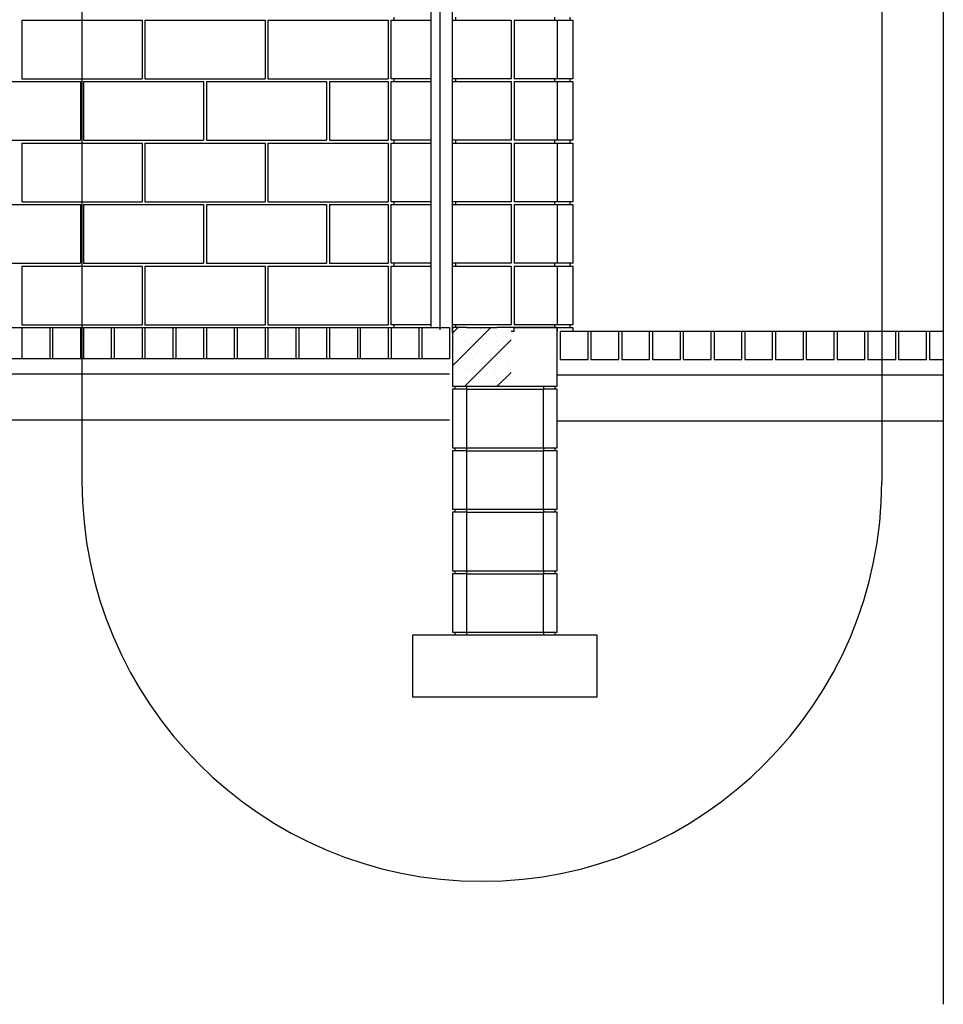
# Model space of a CAD drawing. Extents: x 1.5 to 85.6, y 0.5 to 26.6.
# Drawn here: x 56.9 to 59.4, y 2.4 to 5 of the extents above; entities that cross this region are included whole.
import ezdxf

# ---------------------------------------------------------------- set-up
doc = ezdxf.new("R2010")
doc.units = 0
doc.linetypes.add('DASH3', pattern=[0])
doc.linetypes.add('SMDASH', pattern=[0])
doc.layers.get('0').update_dxf_attribs({"linetype": 'CONTINUOUS'})
for name, color, linetype in [('BLOCK', 251, 'CONTINUOUS'), ('CHAIN', 32, 'DASH3'), ('CUTLINE', 9, 'CONTINUOUS'), ('DASHMARK', 7, 'SMDASH'), ('FOOTING', 251, 'CONTINUOUS'), ('GRAVELLINE', 251, 'DASH3'), ('HBLOCK', 5, 'CONTINUOUS'), ('HSLAB', 5, 'CONTINUOUS'), ('LBLOCK', 9, 'CONTINUOUS'), ('LROLLDOOR', 32, 'CONTINUOUS'), ('LSTEEL', 9, 'CONTINUOUS'), ('SHEETTITLE', 5, 'CONTINUOUS')]:
    doc.layers.add(name, color=color, linetype=linetype)

# ---------------------------------------------------------------- blocks, each defined once
blk = doc.blocks.new('*X')
at = {"color": 0}
for p, q in [((1148.19, -60.97), (1153.15, -56)), ((1148.19, -56.72), (1148.91, -56)), ((1148.48, -56.31), (1148.48, -56.31)), ((1150.51, -56.29), (1150.51, -56.29)), ((1151.85, -56.09), (1151.85, -56.09)), ((1152.85, -56.09), (1152.85, -56.09)), ((1153.48, -56.31), (1153.48, -56.31)), ((1148.73, -56.74), (1148.73, -56.74)), ((1149.23, -57.6), (1149.23, -57.6)), ((1149.76, -56.72), (1149.76, -56.72)), ((1149.77, -63.62), (1155.81, -57.58)), ((1150.98, -57.17), (1150.98, -57.17)), ((1152.23, -57.6), (1152.23, -57.6)), ((1153.6, -57.39), (1153.6, -57.39)), ((1153.73, -56.74), (1153.73, -56.74)), ((1154.73, -56.74), (1154.73, -56.74)), ((1155.76, -56.72), (1155.76, -56.72)), ((1149.85, -57.82), (1149.85, -57.82)), ((1150.35, -58.69), (1150.35, -58.69)), ((1150.48, -58.04), (1150.48, -58.04)), ((1151.73, -58.47), (1151.73, -58.47)), ((1152.01, -58.89), (1152.01, -58.89)), ((1153.88, -57.8), (1153.88, -57.8)), ((1153.98, -58.9), (1153.98, -58.9)), ((1154.85, -57.82), (1154.85, -57.82)), ((1148.6, -59.12), (1148.6, -59.12)), ((1148.85, -59.55), (1148.85, -59.55)), ((1149.1, -59.99), (1149.1, -59.99)), ((1150.23, -59.34), (1150.23, -59.34)), ((1151.26, -59.32), (1151.26, -59.32)), ((1152.23, -59.34), (1152.23, -59.34)), ((1152.85, -59.55), (1152.85, -59.55)), ((1153.1, -59.99), (1153.1, -59.99)), ((1154.1, -59.99), (1154.1, -59.99)), ((1155.1, -59.99), (1155.1, -59.99)), ((1155.6, -59.12), (1155.6, -59.12)), ((1148.85, -61.29), (1148.85, -61.29)), ((1149.38, -60.4), (1149.38, -60.4)), ((1149.85, -61.28), (1149.85, -61.28)), ((1150.73, -60.2), (1150.73, -60.2)), ((1151.23, -61.07), (1151.23, -61.07)), ((1152.23, -61.07), (1152.23, -61.07)), ((1153.23, -61.07), (1153.23, -61.07)), ((1155.23, -61.07), (1155.23, -61.07)), ((1155.38, -60.4), (1155.38, -60.4)), ((1150.48, -61.5), (1150.48, -61.5)), ((1150.6, -62.58), (1150.6, -62.58)), ((1150.73, -61.94), (1150.73, -61.94)), ((1151.73, -61.94), (1151.73, -61.94)), ((1152.76, -61.92), (1152.76, -61.92)), ((1153.51, -61.48), (1153.51, -61.48)), ((1153.73, -61.94), (1153.73, -61.94)), ((1154.01, -63.62), (1155.81, -61.83)), ((1155.73, -61.94), (1155.73, -61.94)), ((1149.23, -62.8), (1149.23, -62.8)), ((1150.88, -63), (1150.88, -63)), ((1151.85, -63.02), (1151.85, -63.02)), ((1152.85, -63.02), (1152.85, -63.02)), ((1153.1, -63.45), (1153.1, -63.45)), ((1153.85, -63.02), (1153.85, -63.02)), ((1154.1, -63.45), (1154.1, -63.45))]:
    blk.add_line(p, q, dxfattribs=at)
blk = doc.blocks.new('BSECTBR')
at = {"layer": 'BLOCK', "color": 0}
for p, q in [((1236.19, -23.63), (1236.19, -16)), ((1236.56, -15.62), (1236.56, -16)), ((1244.19, -23.63), (1244.19, -16)), ((1257.81, -16), (1257.81, -23.63)), ((1236.19, -31.63), (1236.19, -24)), ((1236.56, -23.63), (1236.56, -24)), ((1244.19, -31.63), (1244.19, -24)), ((1257.81, -24), (1257.81, -31.63)), ((1236.19, -39.63), (1236.19, -32)), ((1236.56, -31.63), (1236.56, -32)), ((1244.19, -39.63), (1244.19, -32)), ((1257.81, -32), (1257.81, -39.63)), ((1236.56, -39.63), (1236.56, -40)), ((1236.19, -47.63), (1236.19, -40)), ((1244.19, -47.63), (1244.19, -40)), ((1257.81, -40), (1257.81, -47.63)), ((1236.19, -55.63), (1236.19, -48)), ((1236.56, -47.63), (1236.56, -48)), ((1244.19, -55.63), (1244.19, -48)), ((1257.81, -48), (1257.81, -55.63)), ((1188.19, -56), (1188.19, -60)), ((1191.81, -56), (1191.81, -60)), ((1192.19, -56), (1192.19, -60)), ((1195.81, -56), (1195.81, -60)), ((1196.19, -56), (1196.19, -60)), ((1199.81, -56), (1199.81, -60)), ((1200.19, -56), (1200.19, -60)), ((1203.81, -56), (1203.81, -60)), ((1204.19, -56), (1204.19, -60)), ((1207.81, -56), (1207.81, -60)), ((1208.19, -56), (1208.19, -60)), ((1211.81, -56), (1211.81, -60)), ((1212.19, -56), (1212.19, -60)), ((1215.81, -56), (1215.81, -60)), ((1216.19, -56), (1216.19, -60)), ((1219.81, -56), (1219.81, -60)), ((1220.19, -56), (1220.19, -60)), ((1223.81, -56), (1223.81, -60)), ((1224.19, -56), (1224.19, -60)), ((1227.81, -56), (1227.81, -60)), ((1228.19, -56), (1228.19, -60)), ((1231.81, -56), (1231.81, -60)), ((1232.19, -56), (1232.19, -60)), ((1235.81, -56), (1235.81, -60)), ((1236.19, -56), (1236.19, -60)), ((1236.56, -55.63), (1236.56, -56)), ((1239.81, -56), (1239.81, -60)), ((1240.19, -56), (1240.19, -60)), ((1243.81, -56), (1243.81, -60)), ((1244.19, -56), (1244.19, -63.62)), ((1257.81, -63.62), (1257.81, -56)), ((1257.81, -56), (1257.81, -56.5)), ((1252.19, -56.5), (1251.81, -56.5)), ((1258.19, -56.5), (1258.19, -60.12)), ((1261.81, -60.12), (1261.81, -56.5)), ((1262.19, -56.5), (1261.81, -56.5)), ((1262.19, -56.5), (1262.19, -60.12)), ((1265.81, -60.12), (1265.81, -56.5)), ((1266.19, -56.5), (1265.81, -56.5)), ((1266.19, -56.5), (1266.19, -60.12)), ((1269.81, -60.12), (1269.81, -56.5)), ((1270.19, -56.5), (1269.81, -56.5)), ((1270.19, -56.5), (1270.19, -60.12)), ((1273.81, -60.12), (1273.81, -56.5)), ((1274.19, -56.5), (1273.81, -56.5)), ((1274.19, -56.5), (1274.19, -60.12)), ((1277.81, -60.12), (1277.81, -56.5)), ((1278.19, -56.5), (1277.81, -56.5)), ((1278.19, -56.5), (1278.19, -60.12)), ((1281.81, -60.12), (1281.81, -56.5)), ((1282.19, -56.5), (1281.81, -56.5)), ((1282.19, -56.5), (1282.19, -60.12)), ((1285.81, -60.12), (1285.81, -56.5)), ((1286.19, -56.5), (1285.81, -56.5)), ((1286.19, -56.5), (1286.19, -60.12)), ((1289.81, -60.12), (1289.81, -56.5)), ((1290.19, -56.5), (1289.81, -56.5)), ((1290.19, -56.5), (1290.19, -60.12)), ((1293.81, -60.12), (1293.81, -56.5)), ((1294.19, -56.5), (1293.81, -56.5)), ((1294.19, -56.5), (1294.19, -60.12)), ((1297.81, -60.12), (1297.81, -56.5)), ((1298.19, -56.5), (1297.81, -56.5)), ((1298.19, -56.5), (1298.19, -60.12)), ((1301.81, -60.12), (1301.81, -56.5)), ((1302.19, -56.5), (1301.81, -56.5)), ((1302.19, -56.5), (1302.19, -60.12)), ((1305.81, -60.12), (1305.81, -56.5)), ((1306.19, -56.5), (1305.81, -56.5)), ((1306.19, -56.5), (1306.19, -60.12)), ((868.19, -60), (1243.81, -60)), ((1258.19, -60.12), (1261.81, -60.12)), ((1262.19, -60.12), (1265.81, -60.12)), ((1266.19, -60.12), (1269.81, -60.12)), ((1270.19, -60.12), (1273.81, -60.12)), ((1274.19, -60.12), (1277.81, -60.12)), ((1278.19, -60.12), (1281.81, -60.12)), ((1282.19, -60.12), (1285.81, -60.12)), ((1286.19, -60.12), (1289.81, -60.12)), ((1290.19, -60.12), (1293.81, -60.12)), ((1294.19, -60.12), (1297.81, -60.12)), ((1298.19, -60.12), (1301.81, -60.12)), ((1302.19, -60.12), (1305.81, -60.12)), ((1306.19, -60.12), (1308, -60.12)), ((1244.19, -63.62), (1246, -63.62)), ((1246, -64), (1244.19, -64)), ((1244.19, -64), (1244.19, -71.62)), ((1244.5, -63.62), (1244.5, -64)), ((1246, -63.62), (1256, -63.62)), ((1246, -63.62), (1246, -64)), ((1246, -64), (1246, -71.62)), ((1256, -63.62), (1257.81, -63.62)), ((1256, -63.62), (1256, -64)), ((1256, -71.62), (1256, -64)), ((1257.81, -64), (1256, -64)), ((1257.5, -63.62), (1257.5, -64)), ((1257.81, -71.62), (1257.81, -64)), ((1244.19, -71.62), (1246, -71.62)), ((1244.5, -71.62), (1244.5, -72)), ((1246, -71.62), (1246, -72)), ((1256, -71.62), (1257.81, -71.62)), ((1256, -71.62), (1256, -72)), ((1257.5, -71.62), (1257.5, -72)), ((1246, -72), (1244.19, -72)), ((1244.19, -72), (1244.19, -79.62)), ((1246, -72), (1246, -79.62)), ((1256, -79.62), (1256, -72)), ((1257.81, -72), (1256, -72)), ((1257.81, -79.62), (1257.81, -72)), ((1244.19, -79.62), (1246, -79.62)), ((1246, -80), (1244.19, -80)), ((1244.19, -80), (1244.19, -87.62)), ((1244.5, -79.62), (1244.5, -80)), ((1246, -79.62), (1246, -80)), ((1246, -80), (1246, -87.62)), ((1256, -79.62), (1257.81, -79.62)), ((1256, -79.62), (1256, -80)), ((1256, -87.62), (1256, -80)), ((1257.81, -80), (1256, -80)), ((1257.5, -79.62), (1257.5, -80)), ((1257.81, -87.62), (1257.81, -80)), ((1244.19, -87.62), (1246, -87.62)), ((1246, -88), (1244.19, -88)), ((1244.19, -88), (1244.19, -95.62)), ((1244.5, -87.62), (1244.5, -88)), ((1246, -87.62), (1246, -88)), ((1246, -88), (1246, -95.62)), ((1256, -87.62), (1257.81, -87.62)), ((1256, -87.62), (1256, -88)), ((1256, -95.62), (1256, -88)), ((1257.81, -88), (1256, -88)), ((1257.5, -87.62), (1257.5, -88)), ((1257.81, -95.62), (1257.81, -88)), ((1244.19, -95.62), (1246, -95.62)), ((1244.5, -95.62), (1244.5, -96)), ((1246, -95.62), (1246, -96)), ((1256, -95.62), (1257.81, -95.62)), ((1256, -95.62), (1256, -96)), ((1257.5, -95.62), (1257.5, -96))]:
    blk.add_line(p, q, dxfattribs=at)
at = {"layer": 'CHAIN', "color": 0}
blk.add_line((1242.52, 89.97), (1242.52, -56.27), dxfattribs=at)
at = {"layer": 'CUTLINE', "color": 0}
blk.add_line((1308, 78), (1308, -144), dxfattribs=at)
at = {"layer": 'DASHMARK', "color": 0}
for p, q in [((1196, 236), (1196, -76)), ((1300, 236), (1300, -76))]:
    blk.add_line(p, q, dxfattribs=at)
blk.add_arc((1248, -76), 52, 180, 0, dxfattribs=at)
at = {"layer": 'FOOTING', "color": 0}
for p, q in [((1239, -96), (1239, -104)), ((1251, -96), (1239, -96)), ((1263, -96), (1251, -96)), ((1263, -104), (1263, -96)), ((1239, -104), (1263, -104))]:
    blk.add_line(p, q, dxfattribs=at)
at = {"layer": 'GRAVELLINE', "color": 0}
for p, q in [((868.19, -62), (1243.81, -62)), ((1257.81, -62.13), (1308, -62.13)), ((868.19, -68), (1243.81, -68)), ((1257.81, -68.12), (1308, -68.12))]:
    blk.add_line(p, q, dxfattribs=at)
at = {"layer": 'HBLOCK', "color": 0}
for p, q in [((1246, -56), (1244.19, -56)), ((1246, -56), (1250, -56)), ((1257.81, -56), (1250, -56)), ((1261.81, -56.5), (1258.19, -56.5)), ((1265.81, -56.5), (1262.19, -56.5)), ((1269.81, -56.5), (1266.19, -56.5)), ((1273.81, -56.5), (1270.19, -56.5)), ((1277.81, -56.5), (1274.19, -56.5)), ((1281.81, -56.5), (1278.19, -56.5)), ((1285.81, -56.5), (1282.19, -56.5)), ((1289.81, -56.5), (1286.19, -56.5)), ((1293.81, -56.5), (1290.19, -56.5)), ((1297.81, -56.5), (1294.19, -56.5)), ((1301.81, -56.5), (1298.19, -56.5)), ((1305.81, -56.5), (1302.19, -56.5)), ((1308, -56.5), (1306.19, -56.5))]:
    blk.add_line(p, q, dxfattribs=at)
at = {"layer": 'HSLAB', "color": 0}
blk.add_line((868.19, -56), (1243.81, -56), dxfattribs=at)
at = {"layer": 'LBLOCK', "color": 0}
for p, q in [((1188.19, -16), (1203.81, -16)), ((1188.19, -16), (1188.19, -23.63)), ((1203.81, -16), (1203.81, -23.63)), ((1204.19, -16), (1204.19, -23.63)), ((1204.19, -16), (1219.81, -16)), ((1219.81, -16), (1219.81, -23.63)), ((1220.19, -16), (1220.19, -23.63)), ((1220.19, -16), (1235.81, -16)), ((1235.81, -16), (1235.81, -23.63)), ((1236.19, -16), (1241.38, -16)), ((1244.19, -16), (1251.81, -16)), ((1244.56, -15.62), (1244.56, -16)), ((1251.81, -16), (1251.81, -23.63)), ((1252.19, -16), (1252.19, -23.63)), ((1252.19, -16), (1259.81, -16)), ((1257.44, -15.62), (1257.44, -16)), ((1259.44, -15.62), (1259.44, -16)), ((1259.81, -16), (1259.81, -23.63)), ((1180.19, -24), (1195.81, -24)), ((1188.19, -23.63), (1203.81, -23.63)), ((1195.81, -24), (1195.81, -31.63)), ((1196.19, -24), (1211.81, -24)), ((1196.19, -24), (1196.19, -31.63)), ((1204.19, -23.63), (1219.81, -23.63)), ((1211.81, -24), (1211.81, -31.63)), ((1212.19, -24), (1227.81, -24)), ((1212.19, -24), (1212.19, -31.63)), ((1220.19, -23.63), (1235.81, -23.63)), ((1227.81, -24), (1227.81, -31.63)), ((1228.19, -24), (1228.19, -31.63)), ((1228.19, -24), (1235.81, -24)), ((1235.81, -24), (1235.81, -31.63)), ((1241.38, -23.63), (1236.19, -23.63)), ((1236.19, -24), (1241.38, -24)), ((1251.81, -23.63), (1244.19, -23.63)), ((1244.19, -24), (1251.81, -24)), ((1244.56, -23.63), (1244.56, -24)), ((1251.81, -24), (1251.81, -31.63)), ((1259.81, -23.63), (1252.19, -23.63)), ((1252.19, -24), (1252.19, -31.63)), ((1252.19, -24), (1259.81, -24)), ((1257.44, -23.63), (1257.44, -24)), ((1259.44, -23.63), (1259.44, -24)), ((1259.81, -24), (1259.81, -31.63)), ((1180.19, -31.63), (1195.81, -31.63)), ((1188.19, -32), (1203.81, -32)), ((1188.19, -32), (1188.19, -39.63)), ((1196.19, -31.63), (1211.81, -31.63)), ((1203.81, -32), (1203.81, -39.63)), ((1204.19, -32), (1204.19, -39.63)), ((1204.19, -32), (1219.81, -32)), ((1212.19, -31.63), (1227.81, -31.63)), ((1219.81, -32), (1219.81, -39.63)), ((1220.19, -32), (1220.19, -39.63)), ((1220.19, -32), (1235.81, -32)), ((1228.19, -31.63), (1235.81, -31.63)), ((1235.81, -32), (1235.81, -39.63)), ((1241.38, -31.63), (1236.19, -31.63)), ((1236.19, -32), (1241.38, -32)), ((1251.81, -31.63), (1244.19, -31.63)), ((1244.19, -32), (1251.81, -32)), ((1244.56, -31.63), (1244.56, -32)), ((1251.81, -32), (1251.81, -39.63)), ((1259.81, -31.63), (1252.19, -31.63)), ((1252.19, -32), (1252.19, -39.63)), ((1252.19, -32), (1259.81, -32)), ((1257.44, -31.63), (1257.44, -32)), ((1259.44, -31.63), (1259.44, -32)), ((1259.81, -32), (1259.81, -39.63)), ((1188.19, -39.63), (1203.81, -39.63)), ((1204.19, -39.63), (1219.81, -39.63)), ((1220.19, -39.63), (1235.81, -39.63)), ((1241.38, -39.63), (1236.19, -39.63)), ((1251.81, -39.63), (1244.19, -39.63)), ((1244.56, -39.63), (1244.56, -40)), ((1259.81, -39.63), (1252.19, -39.63)), ((1257.44, -39.63), (1257.44, -40)), ((1259.44, -39.63), (1259.44, -40)), ((1180.19, -40), (1195.81, -40)), ((1195.81, -40), (1195.81, -47.63)), ((1196.19, -40), (1211.81, -40)), ((1196.19, -40), (1196.19, -47.63)), ((1211.81, -40), (1211.81, -47.63)), ((1212.19, -40), (1227.81, -40)), ((1212.19, -40), (1212.19, -47.63)), ((1227.81, -40), (1227.81, -47.63)), ((1228.19, -40), (1235.81, -40)), ((1228.19, -40), (1228.19, -47.63)), ((1235.81, -40), (1235.81, -47.63)), ((1236.19, -40), (1241.38, -40)), ((1244.19, -40), (1251.81, -40)), ((1251.81, -40), (1251.81, -47.63)), ((1252.19, -40), (1252.19, -47.63)), ((1252.19, -40), (1259.81, -40)), ((1259.81, -40), (1259.81, -47.63)), ((1180.19, -47.63), (1195.81, -47.63)), ((1188.19, -48), (1203.81, -48)), ((1188.19, -48), (1188.19, -55.63)), ((1196.19, -47.63), (1211.81, -47.63)), ((1203.81, -48), (1203.81, -55.63)), ((1204.19, -48), (1204.19, -55.63)), ((1204.19, -48), (1219.81, -48)), ((1212.19, -47.63), (1227.81, -47.63)), ((1219.81, -48), (1219.81, -55.63)), ((1220.19, -48), (1220.19, -55.63)), ((1220.19, -48), (1235.81, -48)), ((1228.19, -47.63), (1235.81, -47.63)), ((1235.81, -48), (1235.81, -55.63)), ((1241.38, -47.63), (1236.19, -47.63)), ((1236.19, -48), (1241.38, -48)), ((1251.81, -47.63), (1244.19, -47.63)), ((1244.19, -48), (1251.81, -48)), ((1244.56, -47.63), (1244.56, -48)), ((1251.81, -48), (1251.81, -55.63)), ((1259.81, -47.63), (1252.19, -47.63)), ((1252.19, -48), (1252.19, -55.63)), ((1252.19, -48), (1259.81, -48)), ((1257.44, -47.63), (1257.44, -48)), ((1259.44, -47.63), (1259.44, -48)), ((1259.81, -48), (1259.81, -55.63)), ((1188.19, -55.63), (1203.81, -55.63)), ((1204.19, -55.63), (1219.81, -55.63)), ((1220.19, -55.63), (1235.81, -55.63)), ((1241.38, -55.63), (1236.19, -55.63)), ((1251.81, -55.63), (1244.19, -55.63)), ((1244.56, -55.63), (1244.56, -56)), ((1259.81, -55.63), (1252.19, -55.63)), ((1252.19, -56.5), (1252.19, -56)), ((1252.19, -56), (1259.81, -56)), ((1257.44, -55.63), (1257.44, -56)), ((1259.44, -55.63), (1259.44, -56)), ((1259.81, -56), (1259.81, -56.5)), ((1246, -64), (1256, -64)), ((1246, -71.62), (1256, -71.62)), ((1246, -72), (1256, -72)), ((1246, -79.62), (1256, -79.62)), ((1246, -80), (1256, -80)), ((1246, -87.62), (1256, -87.62)), ((1246, -88), (1256, -88)), ((1246, -95.62), (1256, -95.62))]:
    blk.add_line(p, q, dxfattribs=at)
at = {"layer": 'LROLLDOOR', "color": 0}
for p, q in [((1241.38, 89.97), (1241.38, -55.87)), ((1244.12, 89.97), (1244.12, -56.65))]:
    blk.add_line(p, q, dxfattribs=at)
at = {"layer": 'BLOCK', "color": 0}
blk.add_blockref('*X', (96, 0), dxfattribs=at)
at = {"layer": 'LSTEEL', "color": 0}
blk.add_blockref('*X', (96, 0), dxfattribs=at)

msp = doc.modelspace()

# ---------------------------------------------------------------- block references
at = {"layer": 'SHEETTITLE', "color": 0, "xscale": 0.02083333333333334, "yscale": 0.02083333333333334, "zscale": 0.02083333333333334}
msp.add_blockref('BSECTBR', (32.125, 5.375), dxfattribs=at)

doc.saveas('drawing.dxf')
